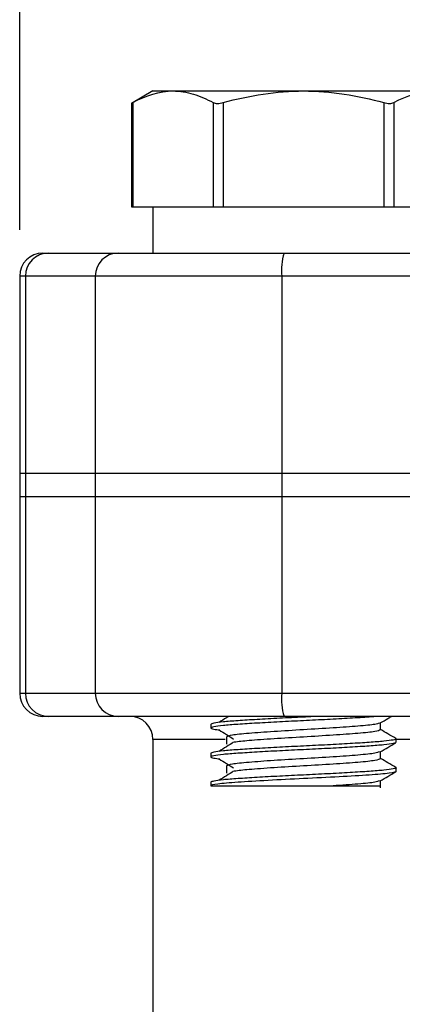
# Model space of a CAD drawing. Units: inches. Extents: x 0.2 to 10.8, y 0.2 to 8.3.
# Drawn here: x 8.6 to 8.9, y 3.9 to 4.7 of the extents above; entities that cross this region are included whole.
import ezdxf

# ---------------------------------------------------------------- set-up
doc = ezdxf.new("R2010")
doc.units = ezdxf.units.IN
doc.header["$MEASUREMENT"] = 0
doc.layers.add('SKETCH', color=7, linetype='Continuous')
doc.styles.add('SLDTEXTSTYLE0', font='TXT', dxfattribs={"width": 0.75})
doc.dimstyles.new('SLDDIMSTYLE0', dxfattribs={"dimtxt": 0.125, "dimasz": 0.11811, "dimexe": 0, "dimexo": 0.0625, "dimgap": 0.03125, "dimtad": 0, "dimtih": 1, "dimtoh": 1, "dimlfac": 2, "dimrnd": 1e-09, "dimzin": 12, "dimdsep": 46, "dimtxsty": 'SLDTEXTSTYLE0', "dimsah": 1, "dimcen": 0.09, "dimadec": 0, "dimazin": 3, "dimtfac": 1, "dimtofl": 0, "dimtmove": 0, "dimatfit": 3, "dimfxl": 0, "dimfrac": 2, "dimtolj": 1, "dimtzin": 12, "dimarcsym": 0})

# ---------------------------------------------------------------- blocks, each defined once
blk = doc.blocks.new('_D')
at = {"layer": 'SKETCH'}
for p, q in [((8.61585, 4.54772), (8.61585, 7.36859)), ((10.37767, 4.54772), (10.37767, 7.36859)), ((9.52254, 7.3497), (9.48446, 7.3497)), ((9.48446, 7.3497), (9.48446, 7.15126)), ((9.84581, 7.3497), (9.88389, 7.3497)), ((9.88389, 7.3497), (9.88389, 7.15126)), ((8.61585, 7.25048), (9.04619, 7.25048)), ((10.37767, 7.25048), (9.94733, 7.25048)), ((9.48446, 7.15126), (9.52254, 7.15126)), ((9.88389, 7.15126), (9.84581, 7.15126))]:
    blk.add_line(p, q, dxfattribs=at)
for points in [[(8.61585, 7.25048), (8.73396, 7.23079), (8.73396, 7.27016)], [(10.37767, 7.25048), (10.25956, 7.27016), (10.25956, 7.23079)]]:
    blk.add_solid(points, dxfattribs=at)
at = {"layer": 'SKETCH', "char_height": 0.125, "attachment_point": 1, "style": 'SLDTEXTSTYLE0'}
for s, insert in [('3.52"', (9.07154, 7.31239)), ('89.5', (9.52254, 7.31239))]:
    blk.add_mtext(s, dxfattribs=dict(at, insert=insert))

msp = doc.modelspace()

# ---------------------------------------------------------------- linework, layer by layer
at = {"color": 7, "linetype": 'Continuous', "lineweight": 25}
for p, q in [((8.72904, 4.66583), (8.71077, 4.65528)), ((8.72904, 4.66583), (8.74619, 4.66583)), ((8.74619, 4.66583), (8.857, 4.66583)), ((8.857, 4.66583), (8.96781, 4.66583)), ((8.71077, 4.65533), (8.71077, 4.56741)), ((8.71209, 4.656), (8.71209, 4.56741)), ((8.78028, 4.656), (8.78028, 4.56741)), ((8.78881, 4.656), (8.78881, 4.56741)), ((8.92519, 4.656), (8.92519, 4.56741)), ((8.93371, 4.656), (8.93371, 4.56741)), ((8.71077, 4.56741), (8.71209, 4.56741)), ((8.71209, 4.56741), (8.78028, 4.56741)), ((8.72904, 4.56741), (8.72904, 4.52804)), ((8.78028, 4.56741), (8.78881, 4.56741)), ((8.78881, 4.56741), (8.92519, 4.56741)), ((8.92519, 4.56741), (8.93371, 4.56741)), ((8.93371, 4.56741), (9.0019, 4.56741)), ((8.63554, 4.52804), (8.64023, 4.52804)), ((8.64023, 4.52804), (8.69963, 4.52804)), ((8.69963, 4.52804), (8.8405, 4.52804)), ((8.8405, 4.52804), (9.40695, 4.52804)), ((8.61585, 4.50835), (8.61585, 4.34103)), ((8.62066, 4.50835), (8.62066, 4.34103)), ((8.68005, 4.50835), (8.62066, 4.50835)), ((8.68005, 4.50835), (8.68005, 4.34103)), ((8.83844, 4.50835), (8.68005, 4.50835)), ((8.83844, 4.50835), (8.83844, 4.34103)), ((9.4049, 4.50835), (8.83844, 4.50835)), ((8.61585, 4.34103), (8.61585, 4.32134)), ((8.61585, 4.34103), (8.62066, 4.34103)), ((8.62066, 4.34103), (8.62066, 4.32134)), ((8.62066, 4.34103), (8.68005, 4.34103)), ((8.68005, 4.34103), (8.68005, 4.32134)), ((8.68005, 4.34103), (8.83844, 4.34103)), ((8.83844, 4.34103), (8.83844, 4.32134)), ((8.83844, 4.34103), (9.4049, 4.34103)), ((8.61585, 4.32134), (8.61585, 4.15402)), ((8.61585, 4.32134), (8.62066, 4.32134)), ((8.62066, 4.32134), (8.68005, 4.32134)), ((8.62066, 4.32134), (8.62066, 4.15402)), ((8.68005, 4.32134), (8.83844, 4.32134)), ((8.68005, 4.32134), (8.68005, 4.15402)), ((8.83844, 4.32134), (9.4049, 4.32134)), ((8.83844, 4.32134), (8.83844, 4.15402)), ((8.62066, 4.15402), (8.68005, 4.15402)), ((8.68005, 4.15402), (8.83844, 4.15402)), ((8.83844, 4.15402), (9.16786, 4.15402)), ((8.64023, 4.13434), (8.63554, 4.13434)), ((8.69963, 4.13434), (8.64023, 4.13434)), ((8.8405, 4.13434), (8.69963, 4.13434)), ((9.12644, 4.13434), (8.8405, 4.13434)), ((8.77826, 4.12757), (8.77826, 4.12449)), ((8.92242, 4.12296), (8.92242, 4.12892)), ((8.72904, 4.11465), (8.72904, 3.68811)), ((8.79157, 4.1168), (8.79157, 4.11065)), ((8.79157, 4.1168), (8.79157, 4.11065)), ((8.93574, 4.11219), (8.93574, 4.11527)), ((8.77826, 4.10296), (8.77826, 4.09989)), ((8.92242, 4.09835), (8.92242, 4.10431)), ((8.79157, 4.0922), (8.79157, 4.08605)), ((8.79157, 4.0922), (8.79157, 4.08605)), ((8.93574, 4.08758), (8.93574, 4.09066)), ((8.77826, 4.07836), (8.77826, 4.07528)), ((8.92242, 4.07374), (8.92242, 4.07971))]:
    msp.add_line(p, q, dxfattribs=at)
at = {"color": 8, "linetype": 'Continuous', "lineweight": 25}
for p, q in [((8.62066, 4.50835), (8.61585, 4.50835)), ((8.61585, 4.15402), (8.62066, 4.15402)), ((8.79043, 4.11465), (8.72904, 4.11465)), ((9.13602, 4.11465), (8.93574, 4.11465))]:
    msp.add_line(p, q, dxfattribs=at)
at = {"color": 7, "linetype": 'Continuous', "lineweight": 25}
for centre, radius, start, end in [((8.63554, 4.50835), 0.01969, 90, 180), ((8.64029, 4.50841), 0.01963, 90.15658, 180.15632), ((8.69968, 4.50841), 0.01963, 90.15658, 180.15632), ((8.88717, 4.51322), 0.04897, 162.38891, 185.70465), ((8.63554, 4.15402), 0.01969, 180, 270), ((8.64029, 4.15397), 0.01963, 179.8438, 269.84286), ((8.69968, 4.15397), 0.01963, 179.8438, 269.84286), ((8.88717, 4.14915), 0.04897, 174.29554, 197.61082), ((8.70936, 4.11465), 0.01969, 0, 90)]:
    msp.add_arc(centre, radius, start, end, dxfattribs=at)
for points in [[(8.71209, 4.656), (8.72328, 4.66207), (8.73462, 4.66583), (8.74619, 4.66583)], [(8.93371, 4.656), (8.9449, 4.66207), (8.95624, 4.66583), (8.96781, 4.66583)]]:
    msp.add_open_spline(points, degree=3, dxfattribs=at)
for points, knots in [([(8.74619, 4.66583), (8.74906, 4.66583), (8.75196, 4.6656), (8.75771, 4.66472), (8.76057, 4.66406), (8.76909, 4.6615), (8.77471, 4.65902), (8.78028, 4.656)], [0, 0, 0, 0, 0.25, 0.25, 0.5, 0.5, 1, 1, 1, 1]), ([(8.78881, 4.656), (8.79993, 4.65902), (8.81131, 4.66152), (8.83407, 4.66492), (8.8455, 4.66583), (8.857, 4.66583)], [0, 0, 0, 0, 0.5, 0.5, 1, 1, 1, 1]), ([(8.857, 4.66583), (8.86274, 4.66583), (8.86851, 4.66561), (8.88006, 4.66471), (8.88584, 4.66405), (8.90295, 4.66147), (8.91414, 4.659), (8.92519, 4.656)], [0, 0, 0, 0, 0.25, 0.25, 0.5, 0.5, 1, 1, 1, 1]), ([(8.71087, 4.65533), (8.71084, 4.65532), (8.71071, 4.65525), (8.71124, 4.65553), (8.71188, 4.65588), (8.71209, 4.656)], [0, 0, 0, 0, 0.162469, 0.724306, 1, 1, 1, 1]), ([(8.78028, 4.656), (8.78113, 4.65554), (8.78238, 4.65528), (8.78538, 4.65528), (8.78711, 4.65554), (8.78881, 4.656)], [0, 0, 0, 0, 0.5, 0.5, 1, 1, 1, 1]), ([(8.92519, 4.656), (8.92688, 4.65554), (8.9286, 4.65528), (8.9316, 4.65528), (8.93286, 4.65554), (8.93371, 4.656)], [0, 0, 0, 0, 0.5, 0.5, 1, 1, 1, 1]), ([(8.92028, 4.13434), (8.91788, 4.13413), (8.91154, 4.13359), (8.89671, 4.13272), (8.87764, 4.13165), (8.85699, 4.13064), (8.83638, 4.12964), (8.81717, 4.12857), (8.80068, 4.12757), (8.78803, 4.12657), (8.78002, 4.12549), (8.77749, 4.12449), (8.77931, 4.12362), (8.78405, 4.12304), (8.78589, 4.12282)], [0, 0, 0, 0, 0.0540413, 0.1425337, 0.2325697, 0.3210618, 0.4095541, 0.49959, 0.5880823, 0.6765745, 0.7666104, 0.8551027, 0.9435948, 1, 1, 1, 1]), ([(8.86937, 4.13434), (8.86526, 4.13413), (8.8544, 4.13359), (8.83636, 4.13272), (8.81718, 4.13165), (8.80067, 4.13064), (8.78808, 4.12964), (8.77982, 4.12857), (8.77877, 4.1279), (8.77826, 4.12757)], [0, 0, 0, 0, 0.091894, 0.24237, 0.395471, 0.545947, 0.696423, 0.849524, 1, 1, 1, 1]), ([(8.79343, 4.13434), (8.79277, 4.13392), (8.79006, 4.13222), (8.78735, 4.13053), (8.78529, 4.12924)], [0, 0, 0, 0, 0.242775, 1, 1, 1, 1]), ([(8.92206, 4.12871), (8.92429, 4.13), (8.92752, 4.13188), (8.93076, 4.13375), (8.93176, 4.13434)], [0, 0, 0, 0, 0.68948, 1, 1, 1, 1]), ([(8.92111, 4.1287), (8.92032, 4.12833), (8.91844, 4.12743), (8.90425, 4.12603), (8.88274, 4.12449), (8.85699, 4.12296), (8.83128, 4.12142), (8.80965, 4.11988), (8.79452, 4.11834), (8.79256, 4.11732), (8.79157, 4.1168)], [0, 0, 0, 0, 0.095374, 0.224606, 0.353839, 0.483071, 0.612303, 0.741535, 0.870768, 1, 1, 1, 1]), ([(8.78529, 4.12282), (8.78735, 4.12154), (8.79146, 4.11896), (8.79556, 4.11639), (8.7976, 4.11511)], [0, 0, 0, 0, 0.500022, 1, 1, 1, 1]), ([(8.92242, 4.12296), (8.92143, 4.12244), (8.91947, 4.12142), (8.90434, 4.11988), (8.88273, 4.11834), (8.85695, 4.1168), (8.83145, 4.11527), (8.80974, 4.11378), (8.80172, 4.1128), (8.79792, 4.11234)], [0, 0, 0, 0, 0.144847, 0.289694, 0.434541, 0.579388, 0.724235, 0.869082, 1, 1, 1, 1]), ([(8.93544, 4.11559), (8.93321, 4.11689), (8.92887, 4.1194), (8.92453, 4.12192), (8.92242, 4.12314)], [0, 0, 0, 0, 0.513833, 1, 1, 1, 1]), ([(8.93484, 4.11185), (8.93445, 4.11163), (8.93347, 4.11107), (8.92584, 4.11011), (8.91334, 4.10911), (8.89681, 4.10811), (8.87761, 4.10704), (8.857, 4.10604), (8.83638, 4.10504), (8.81717, 4.10396), (8.80068, 4.10296), (8.78803, 4.10196), (8.78002, 4.10089), (8.77749, 4.09989), (8.77931, 4.09901), (8.78405, 4.09844), (8.78589, 4.09821)], [0, 0, 0, 0, 0.049589, 0.125687, 0.20048, 0.275273, 0.351371, 0.426164, 0.500958, 0.577056, 0.651849, 0.726642, 0.80274, 0.877533, 0.952327, 1, 1, 1, 1]), ([(8.93484, 4.11561), (8.93521, 4.11549), (8.93665, 4.11504), (8.9337, 4.11427), (8.92604, 4.11319), (8.91329, 4.11219), (8.89683, 4.11119), (8.87761, 4.11012), (8.857, 4.10911), (8.83638, 4.10811), (8.81717, 4.10704), (8.80067, 4.10604), (8.78808, 4.10504), (8.77982, 4.10396), (8.77877, 4.10329), (8.77826, 4.10296)], [0, 0, 0, 0, 0.0271616, 0.1077629, 0.1897701, 0.2703711, 0.3509724, 0.4329797, 0.5135807, 0.594182, 0.6761892, 0.7567904, 0.8373915, 0.9193987, 1, 1, 1, 1]), ([(8.7976, 4.11235), (8.79556, 4.11106), (8.79146, 4.10849), (8.78735, 4.10592), (8.78529, 4.10463)], [0, 0, 0, 0, 0.499978, 1, 1, 1, 1]), ([(8.92206, 4.10411), (8.92429, 4.1054), (8.92875, 4.10799), (8.93321, 4.11057), (8.93544, 4.11186)], [0, 0, 0, 0, 0.499852, 1, 1, 1, 1]), ([(8.92111, 4.1041), (8.92032, 4.10372), (8.91844, 4.10283), (8.90425, 4.10142), (8.88274, 4.09989), (8.85699, 4.09835), (8.83128, 4.09681), (8.80965, 4.09527), (8.79452, 4.09374), (8.79256, 4.09271), (8.79157, 4.0922)], [0, 0, 0, 0, 0.095374, 0.224606, 0.353839, 0.483071, 0.612303, 0.741535, 0.870768, 1, 1, 1, 1]), ([(8.78529, 4.09822), (8.78735, 4.09693), (8.79146, 4.09436), (8.79556, 4.09179), (8.7976, 4.0905)], [0, 0, 0, 0, 0.500022, 1, 1, 1, 1]), ([(8.92242, 4.09835), (8.92143, 4.09784), (8.91947, 4.09681), (8.90434, 4.09527), (8.88273, 4.09374), (8.85695, 4.0922), (8.83145, 4.09066), (8.80974, 4.08917), (8.80172, 4.0882), (8.79792, 4.08773)], [0, 0, 0, 0, 0.144847, 0.289694, 0.434541, 0.579388, 0.724235, 0.869082, 1, 1, 1, 1]), ([(8.93544, 4.09099), (8.93321, 4.09228), (8.92887, 4.0948), (8.92453, 4.09731), (8.92242, 4.09854)], [0, 0, 0, 0, 0.513833, 1, 1, 1, 1]), ([(8.93484, 4.091), (8.93521, 4.09089), (8.93665, 4.09044), (8.9337, 4.08966), (8.92604, 4.08858), (8.91329, 4.08758), (8.89683, 4.08658), (8.87761, 4.08551), (8.857, 4.08451), (8.83638, 4.08351), (8.81717, 4.08243), (8.80067, 4.08143), (8.78808, 4.08043), (8.77982, 4.07936), (8.77877, 4.07869), (8.77826, 4.07836)], [0, 0, 0, 0, 0.0271616, 0.1077629, 0.1897701, 0.2703711, 0.3509724, 0.4329797, 0.5135807, 0.594182, 0.6761892, 0.7567904, 0.8373915, 0.9193987, 1, 1, 1, 1]), ([(8.93574, 4.08758), (8.93574, 4.08711), (8.93374, 4.08658), (8.92575, 4.08551), (8.91978, 4.08498), (8.90557, 4.08403), (8.89678, 4.0835), (8.87748, 4.08244), (8.86704, 4.08191), (8.84695, 4.08096), (8.83651, 4.08043), (8.81722, 4.07936), (8.80842, 4.07883), (8.79422, 4.07788), (8.78825, 4.07735), (8.78025, 4.07629), (8.77826, 4.07575), (8.77826, 4.07528)], [0, 0, 0, 0, 0.125, 0.125, 0.25, 0.25, 0.375, 0.375, 0.5, 0.5, 0.625, 0.625, 0.75, 0.75, 0.875, 0.875, 1, 1, 1, 1]), ([(8.7976, 4.08774), (8.79556, 4.08646), (8.79146, 4.08389), (8.78735, 4.08131), (8.78529, 4.08003)], [0, 0, 0, 0, 0.499978, 1, 1, 1, 1]), ([(8.92206, 4.0795), (8.92429, 4.08079), (8.92875, 4.08338), (8.93321, 4.08596), (8.93544, 4.08726)], [0, 0, 0, 0, 0.499852, 1, 1, 1, 1]), ([(8.77826, 4.07528), (8.77874, 4.07528), (8.77991, 4.07528), (8.78357, 4.07528), (8.7861, 4.07528), (8.79226, 4.07528), (8.79594, 4.07528), (8.80435, 4.07528), (8.80896, 4.07528), (8.81656, 4.07528), (8.81922, 4.07528), (8.82466, 4.07528), (8.8302, 4.07528), (8.83595, 4.07528), (8.84181, 4.07528), (8.8448, 4.07528), (8.85367, 4.07528), (8.85955, 4.07528), (8.8712, 4.07528), (8.87677, 4.07528), (8.88203, 4.07528)], [0, 0, 0, 0, 0.125, 0.125, 0.25, 0.25, 0.375, 0.375, 0.5, 0.5, 0.5625, 0.5625, 0.625, 0.6875, 0.6875, 0.75, 0.75, 0.875, 0.875, 1, 1, 1, 1]), ([(8.92111, 4.07949), (8.92031, 4.07911), (8.91841, 4.07822), (8.90444, 4.07682), (8.8895, 4.07579), (8.88203, 4.07528)], [0, 0, 0, 0, 0.269541, 0.634771, 1, 1, 1, 1]), ([(8.88203, 4.07528), (8.88576, 4.07528), (8.8961, 4.07528), (8.90989, 4.07528), (8.92056, 4.07528), (8.92165, 4.07528), (8.92218, 4.07528)], [0, 0, 0, 0, 0.1610014, 0.4471759, 0.7333513, 1, 1, 1, 1])]:
    msp.add_open_spline(points, degree=3, knots=knots, dxfattribs=at)

# ---------------------------------------------------------------- dimensions: what is measured, and where the dimension line sits
at = {"layer": 'SKETCH'}
dim = msp.add_linear_dim(base=(10.37767, 7.25048), p1=(8.61585, 4.50835), p2=(10.37767, 4.50835), dimstyle='SLDDIMSTYLE0', dxfattribs=at)
dim.commit()
dim.dimension.update_dxf_attribs({"geometry": '_D', "text_midpoint": (9.49676, 7.25048), "dimtype": 160})

doc.saveas('drawing.dxf')
